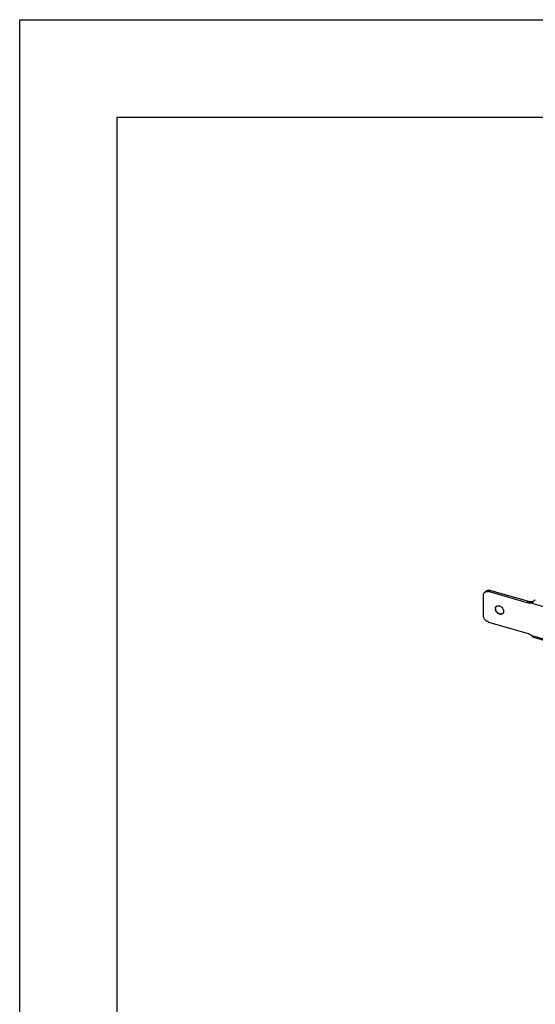
# Model space of a CAD drawing. Units: inches. Extents: x 0 to 17, y 0 to 11.
# Drawn here: x 0 to 2.6, y 6 to 11 of the extents above; entities that cross this region are included whole.
import ezdxf

# ---------------------------------------------------------------- set-up
doc = ezdxf.new("R2010")
doc.units = ezdxf.units.IN
doc.header["$LTSCALE"] = 0.935
doc.header["$MEASUREMENT"] = 0
doc.layers.get('0').update_dxf_attribs({"linetype": 'CONTINUOUS'})

msp = doc.modelspace()

# ---------------------------------------------------------------- linework, layer by layer
at = {"color": 7, "linetype": 'Continuous'}
for p, q in [((0, 0), (0, 11)), ((0, 11), (17, 11)), ((0.5, 0.5), (0.5, 10.5)), ((0.5, 10.5), (16.5, 10.5)), ((2.38, 7.9452), (2.38, 8.0492)), ((2.3864, 8.0643), (2.3939, 8.0708)), ((2.6049, 8.0102), (2.406, 8.0676)), ((2.6334, 8.0149), (2.6285, 8.0088)), ((2.466, 7.9514), (2.4623, 7.9521)), ((2.406, 7.9118), (2.6049, 7.8543)), ((3.3263, 7.6337), (2.6388, 7.8322))]:
    msp.add_line(p, q, dxfattribs=at)
at = {"color": 9, "linetype": 'Continuous'}
for p, q in [((2.4135, 8.0741), (2.406, 8.0676)), ((2.6124, 8.0167), (2.6049, 8.0102)), ((2.6285, 8.0088), (3.3247, 7.8079)), ((2.4639, 7.9535), (2.4623, 7.9521)), ((2.6285, 7.8421), (3.3247, 7.6411))]:
    msp.add_line(p, q, dxfattribs=at)
at = {"color": 3, "linetype": 'Continuous'}
msp.add_line((2.6124, 8.0167), (2.4135, 8.0741), dxfattribs=at)
at = {"color": 7, "linetype": 'Continuous'}
for centre, radius, start, end in [((2.4553, 7.9816), 0.0139, 126.0765, 130.9025), ((2.473, 7.9827), 0.0326, 210.2839, 229.0815), ((2.4743, 7.9839), 0.0322, 212.5606, 213.5765), ((2.4747, 7.9842), 0.0327, 213.6041, 228.18), ((2.4742, 7.9836), 0.032, 228.1972, 229.7235), ((2.4693, 7.9653), 0.0139, 310.9052, 314.775)]:
    msp.add_arc(centre, radius, start, end, dxfattribs=at)
at = {"color": 3, "linetype": 'Continuous'}
msp.add_arc((2.4852, 7.9932), 0.0464, 215.7652, 226.0193, dxfattribs=at)
at = {"color": 7, "linetype": 'Continuous'}
for points, knots in [([(2.38, 8.0492), (2.38, 8.0507), (2.3803, 8.0536), (2.3815, 8.0578), (2.3835, 8.0614), (2.3854, 8.0635), (2.3864, 8.0643)], [0, 0, 0, 0, 0.26618, 0.519587, 0.762584, 1, 1, 1, 1]), ([(2.3864, 8.0643), (2.387, 8.0649), (2.3883, 8.0658), (2.3904, 8.067), (2.3928, 8.0679), (2.3961, 8.0687), (2.4006, 8.0688), (2.4042, 8.0682), (2.406, 8.0676)], [0, 0, 0, 0, 0.116292, 0.233608, 0.352875, 0.474911, 0.729392, 1, 1, 1, 1]), ([(2.4448, 7.9663), (2.4441, 7.9676), (2.4427, 7.9704), (2.4414, 7.9748), (2.4409, 7.9791), (2.4411, 7.9819), (2.4413, 7.9832)], [0, 0, 0, 0, 0.266488, 0.523548, 0.768439, 1, 1, 1, 1]), ([(2.4413, 7.9832), (2.4415, 7.9841), (2.4419, 7.9858), (2.443, 7.9882), (2.4444, 7.9903), (2.4456, 7.9915), (2.4462, 7.9921)], [0, 0, 0, 0, 0.26045, 0.512282, 0.757805, 1, 1, 1, 1]), ([(2.4426, 7.981), (2.4426, 7.9825), (2.4428, 7.9847), (2.4437, 7.9875), (2.4443, 7.9888), (2.4446, 7.9894)], [0, 0, 0, 0, 0.514265, 0.760447, 1, 1, 1, 1]), ([(2.4471, 7.9665), (2.4457, 7.9688), (2.4435, 7.9734), (2.4426, 7.9785), (2.4426, 7.981)], [0, 0, 0, 0, 0.517466, 1, 1, 1, 1]), ([(2.4446, 7.9894), (2.4449, 7.9901), (2.4457, 7.9912), (2.4466, 7.9923), (2.4471, 7.9928)], [0, 0, 0, 0, 0.503409, 1, 1, 1, 1]), ([(2.4471, 7.9928), (2.4481, 7.9935), (2.4503, 7.9947), (2.4541, 7.9957), (2.4582, 7.9957), (2.4609, 7.9952), (2.4623, 7.9948)], [0, 0, 0, 0, 0.233244, 0.475029, 0.730077, 1, 1, 1, 1]), ([(2.4623, 7.9948), (2.4644, 7.9942), (2.4684, 7.9924), (2.4729, 7.9891), (2.4761, 7.9859), (2.4789, 7.9823), (2.4817, 7.9775), (2.4833, 7.9722), (2.4837, 7.9681), (2.4836, 7.9651), (2.4831, 7.9623), (2.4822, 7.9598), (2.4809, 7.9574), (2.4797, 7.9561), (2.4791, 7.9555)], [0, 0, 0, 0, 0.128001, 0.262586, 0.33122, 0.39992, 0.535018, 0.663916, 0.725241, 0.784176, 0.840778, 0.895286, 0.948155, 1, 1, 1, 1]), ([(2.6285, 8.0088), (2.6266, 8.0085), (2.6228, 8.008), (2.6149, 8.008), (2.6088, 8.0091), (2.6049, 8.0102)], [0, 0, 0, 0, 0.238261, 0.484216, 1, 1, 1, 1]), ([(2.6463, 8.0253), (2.645, 8.0248), (2.6425, 8.0235), (2.6392, 8.0209), (2.6362, 8.018), (2.6343, 8.0159), (2.6334, 8.0149)], [0, 0, 0, 0, 0.245267, 0.501651, 0.757306, 1, 1, 1, 1]), ([(2.406, 7.9118), (2.4025, 7.9128), (2.3973, 7.9154), (2.3915, 7.9202), (2.3875, 7.9246), (2.3843, 7.9294), (2.3812, 7.9362), (2.38, 7.9417), (2.38, 7.9452)], [0, 0, 0, 0, 0.245745, 0.374964, 0.505595, 0.635427, 0.762333, 1, 1, 1, 1]), ([(2.4623, 7.9521), (2.4604, 7.9527), (2.4566, 7.9543), (2.4532, 7.9567), (2.4517, 7.9581)], [0, 0, 0, 0, 0.487798, 1, 1, 1, 1]), ([(2.4639, 7.9535), (2.4621, 7.9541), (2.4584, 7.9556), (2.4551, 7.9579), (2.4535, 7.9592)], [0, 0, 0, 0, 0.487949, 1, 1, 1, 1]), ([(2.4762, 7.9538), (2.4753, 7.9535), (2.4733, 7.9529), (2.4703, 7.9526), (2.4671, 7.9527), (2.465, 7.9532), (2.4639, 7.9535)], [0, 0, 0, 0, 0.234884, 0.478854, 0.733897, 1, 1, 1, 1]), ([(2.4784, 7.9548), (2.4776, 7.9541), (2.4759, 7.9529), (2.4728, 7.9517), (2.4695, 7.9512), (2.4672, 7.9512), (2.466, 7.9514)], [0, 0, 0, 0, 0.238305, 0.481756, 0.734631, 1, 1, 1, 1]), ([(2.4791, 7.9555), (2.4789, 7.9553), (2.478, 7.9547), (2.4769, 7.9542), (2.4762, 7.9538)], [0, 0, 0, 0, 0.248424, 1, 1, 1, 1]), ([(2.6049, 7.8543), (2.6091, 7.8531), (2.6174, 7.8498), (2.6249, 7.8449), (2.6285, 7.8421)], [0, 0, 0, 0, 0.488746, 1, 1, 1, 1]), ([(2.6285, 7.8421), (2.6291, 7.841), (2.6304, 7.8389), (2.6327, 7.836), (2.6351, 7.8339), (2.6372, 7.8328), (2.6383, 7.8323), (2.6388, 7.8322)], [0, 0, 0, 0, 0.257519, 0.512234, 0.759091, 0.879921, 1, 1, 1, 1])]:
    msp.add_open_spline(points, degree=3, knots=knots, dxfattribs=at)
at = {"color": 3, "linetype": 'Continuous'}
for points, knots in [([(2.3939, 8.0708), (2.3945, 8.0714), (2.3958, 8.0723), (2.3979, 8.0735), (2.4003, 8.0744), (2.4036, 8.0752), (2.4081, 8.0753), (2.4117, 8.0747), (2.4135, 8.0741)], [0, 0, 0, 0, 0.116292, 0.233608, 0.352875, 0.474911, 0.729392, 1, 1, 1, 1]), ([(2.6334, 8.0149), (2.63, 8.0145), (2.6229, 8.0144), (2.6159, 8.0157), (2.6124, 8.0167)], [0, 0, 0, 0, 0.48559, 1, 1, 1, 1])]:
    msp.add_open_spline(points, degree=3, knots=knots, dxfattribs=at)

doc.saveas('drawing.dxf')
